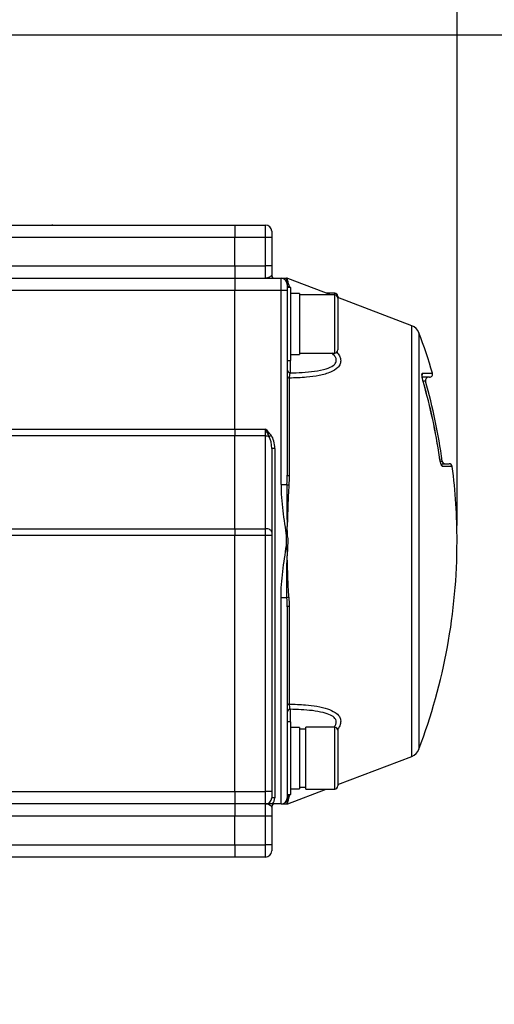
# Model space of a CAD drawing. Units: inches. Extents: x 0.2 to 10.8, y 0.2 to 8.3.
# Drawn here: x 6 to 7.2, y 4.4 to 6.9 of the extents above; entities that cross this region are included whole.
import ezdxf

# ---------------------------------------------------------------- set-up
doc = ezdxf.new("R2010")
doc.units = ezdxf.units.IN
doc.header["$MEASUREMENT"] = 0
doc.layers.add('SKETCH', color=7, linetype='Continuous')
doc.styles.add('SLDTEXTSTYLE0', font='TXT', dxfattribs={"width": 0.75})
doc.dimstyles.new('SLDDIMSTYLE0', dxfattribs={"dimtxt": 0.125, "dimasz": 0.11811, "dimexe": 0, "dimexo": 0.0625, "dimgap": 0.03125, "dimtad": 0, "dimtih": 1, "dimtoh": 1, "dimlfac": 2.5, "dimrnd": 1e-09, "dimzin": 12, "dimdsep": 46, "dimtxsty": 'SLDTEXTSTYLE0', "dimsah": 1, "dimcen": 0.09, "dimadec": 0, "dimazin": 3, "dimtfac": 1, "dimtofl": 0, "dimtmove": 0, "dimatfit": 3, "dimfxl": 0, "dimfrac": 2, "dimtolj": 1, "dimtzin": 12, "dimarcsym": 0})

# ---------------------------------------------------------------- blocks, each defined once
blk = doc.blocks.new('_D_5')
at = {"layer": 'SKETCH'}
for p, q in [((5.4375, 6.8843), (7.983, 6.8843)), ((7.8649, 6.8843), (7.8649, 5.3771)), ((7.8445, 5.3517), (7.8064, 5.3517)), ((7.8064, 5.3517), (7.8064, 5.1533)), ((8.2601, 5.3517), (8.2982, 5.3517)), ((8.2982, 5.3517), (8.2982, 5.1533)), ((7.8064, 5.1533), (7.8445, 5.1533)), ((8.2982, 5.1533), (8.2601, 5.1533)), ((7.8649, 3.6207), (7.8649, 5.1279)), ((6.9112, 3.6207), (7.983, 3.6207))]:
    blk.add_line(p, q, dxfattribs=at)
for points in [[(7.8649, 6.8843), (7.8452, 6.7662), (7.8846, 6.7662)], [(7.8649, 3.6207), (7.8846, 3.7388), (7.8452, 3.7388)]]:
    blk.add_solid(points, dxfattribs=at)
at = {"layer": 'SKETCH', "char_height": 0.125, "attachment_point": 1, "style": 'SLDTEXTSTYLE0'}
for s, insert in [('8.16"', (7.3935, 5.3144)), ('207.2', (7.8445, 5.3144))]:
    blk.add_mtext(s, dxfattribs=dict(at, insert=insert))
blk = doc.blocks.new('_D_6')
at = {"layer": 'SKETCH'}
for p, q in [((3.6917, 5.6348), (3.6917, 7.3961)), ((5.3642, 7.3772), (5.3261, 7.3772)), ((5.3261, 7.3772), (5.3261, 7.1788)), ((5.7798, 7.3772), (5.8179, 7.3772)), ((5.8179, 7.3772), (5.8179, 7.1788)), ((7.0775, 5.6348), (7.0775, 7.3961)), ((3.6917, 7.278), (4.8878, 7.278)), ((7.0775, 7.278), (5.8814, 7.278)), ((5.3261, 7.1788), (5.3642, 7.1788)), ((5.8179, 7.1788), (5.7798, 7.1788))]:
    blk.add_line(p, q, dxfattribs=at)
for points in [[(3.6917, 7.278), (3.8098, 7.2583), (3.8098, 7.2977)], [(7.0775, 7.278), (6.9594, 7.2977), (6.9594, 7.2583)]]:
    blk.add_solid(points, dxfattribs=at)
at = {"layer": 'SKETCH', "char_height": 0.125, "attachment_point": 1, "style": 'SLDTEXTSTYLE0'}
for s, insert in [('8.46"', (4.9132, 7.3399)), ('215.0', (5.3642, 7.3399))]:
    blk.add_mtext(s, dxfattribs=dict(at, insert=insert))

msp = doc.modelspace()

# ---------------------------------------------------------------- linework, layer by layer
at = {"color": 7, "linetype": 'Continuous', "lineweight": 25}
for p, q in [((4.2586, 6.4002), (6.5106, 6.4002)), ((6.046, 6.4002), (6.046, 6.4014)), ((6.5106, 6.4002), (6.5106, 6.3687)), ((6.5106, 6.4002), (6.5893, 6.4002)), ((6.5893, 6.3687), (6.5893, 6.4002)), ((6.5106, 6.3687), (4.2586, 6.3687)), ((6.5106, 6.2963), (6.5106, 6.3687)), ((6.5893, 6.3687), (6.5106, 6.3687)), ((6.5893, 6.2963), (6.5893, 6.3687)), ((6.6051, 6.3687), (6.5893, 6.3687)), ((6.6051, 6.3845), (6.6051, 6.3687)), ((6.6051, 6.3687), (6.6051, 6.2963)), ((4.2586, 6.2963), (6.5106, 6.2963)), ((6.5106, 6.2963), (6.5106, 6.2648)), ((6.5106, 6.2963), (6.5893, 6.2963)), ((6.6051, 6.2963), (6.5893, 6.2963)), ((6.5893, 6.2648), (6.5893, 6.2963)), ((6.6051, 6.2963), (6.6051, 6.2726)), ((4.2586, 6.2648), (6.5106, 6.2648)), ((6.5106, 6.2648), (6.5106, 6.2333)), ((6.5106, 6.2648), (6.6287, 6.2648)), ((6.6287, 6.2648), (6.6287, 6.2648)), ((6.6287, 6.2333), (6.6287, 6.2648)), ((6.6444, 6.249), (6.6444, 6.2333)), ((6.756, 6.2223), (6.6457, 6.2643)), ((6.5106, 6.2333), (4.2586, 6.2333)), ((6.5106, 5.8806), (6.5106, 6.2333)), ((6.6287, 6.2333), (6.5106, 6.2333)), ((6.6444, 6.2333), (6.6287, 6.2333)), ((6.6287, 5.7398), (6.6287, 6.2333)), ((6.6539, 6.2411), (6.6444, 6.2411)), ((6.6444, 6.2333), (6.6444, 5.7632)), ((6.6539, 6.1482), (6.6539, 6.2411)), ((6.6759, 6.2262), (6.6539, 6.2262)), ((6.6759, 6.2262), (6.6759, 6.0703)), ((6.7657, 6.2223), (6.6759, 6.2223)), ((6.7657, 6.227), (6.7436, 6.227)), ((6.7736, 6.2191), (6.7736, 6.2156)), ((6.962, 6.1438), (6.7735, 6.2156)), ((6.7736, 6.2144), (6.7736, 6.0821)), ((6.6539, 6.0553), (6.6539, 6.1482)), ((6.6539, 6.0703), (6.6759, 6.0703)), ((6.6759, 6.0742), (6.7657, 6.0742)), ((6.6444, 6.0553), (6.6539, 6.0553)), ((6.6495, 6.0106), (6.6495, 5.7614)), ((7.0075, 6.0128), (6.9898, 6.0128)), ((4.2586, 5.8806), (6.5106, 5.8806)), ((6.5106, 5.8806), (6.5106, 5.8631)), ((6.5106, 5.8806), (6.5893, 5.8806)), ((6.5893, 5.8631), (6.5893, 5.8806)), ((6.5106, 5.8631), (4.2586, 5.8631)), ((6.5106, 5.627), (6.5106, 5.8631)), ((6.5893, 5.8631), (6.5106, 5.8631)), ((6.5893, 5.627), (6.5893, 5.8631)), ((6.6051, 5.831), (6.6051, 5.6183)), ((6.6129, 5.831), (6.6051, 5.831)), ((6.6129, 5.831), (6.6129, 4.9419)), ((7.0395, 5.7923), (7.0575, 5.7923)), ((6.6287, 5.7398), (6.6439, 5.7398)), ((4.2586, 5.627), (6.5106, 5.627)), ((6.5106, 5.627), (6.5106, 5.6095)), ((6.5106, 5.627), (6.5893, 5.627)), ((6.5893, 5.6095), (6.5893, 5.627)), ((6.6051, 5.6183), (6.6051, 5.6095)), ((6.5106, 5.6095), (4.2586, 5.6095)), ((6.5106, 4.9577), (6.5106, 5.6095)), ((6.5893, 5.6095), (6.5106, 5.6095)), ((6.6051, 5.6095), (6.5893, 5.6095)), ((6.5893, 4.9577), (6.5893, 5.6095)), ((6.6051, 5.6095), (6.6051, 4.9577)), ((6.6439, 5.4511), (6.6287, 5.4511)), ((6.6287, 4.9262), (6.6287, 5.4511)), ((6.6444, 5.4278), (6.6444, 4.9419)), ((6.6495, 5.4296), (6.6495, 5.1803)), ((6.6539, 5.1356), (6.6444, 5.1356)), ((6.6539, 5.0427), (6.6539, 5.1356)), ((6.6759, 5.1207), (6.6539, 5.1207)), ((6.6759, 5.1207), (6.6759, 4.9648)), ((6.6917, 5.1167), (6.6759, 5.1167)), ((6.7657, 5.1215), (6.6917, 5.1215)), ((6.6917, 4.964), (6.6917, 5.1215)), ((6.7736, 5.1136), (6.7736, 4.9719)), ((6.6539, 4.9498), (6.6539, 5.0427)), ((6.7736, 4.9754), (6.962, 5.0472)), ((6.6539, 4.9648), (6.6759, 4.9648)), ((6.6759, 4.9687), (6.6917, 4.9687)), ((4.2586, 4.9577), (6.5106, 4.9577)), ((6.5106, 4.9577), (6.5106, 4.9262)), ((6.5106, 4.9577), (6.5893, 4.9577)), ((6.5893, 4.9262), (6.5893, 4.9577)), ((6.6051, 4.9577), (6.5893, 4.9577)), ((6.6051, 4.9577), (6.6051, 4.9419)), ((6.6129, 4.9419), (6.6051, 4.9419)), ((6.6444, 4.9498), (6.6539, 4.9498)), ((6.6457, 4.9267), (6.7436, 4.964)), ((6.6917, 4.964), (6.7657, 4.964)), ((6.5106, 4.9262), (4.2586, 4.9262)), ((6.5106, 4.9262), (6.5106, 4.8947)), ((6.5893, 4.9262), (6.5106, 4.9262)), ((6.5893, 4.8947), (6.5893, 4.9262)), ((6.6051, 4.9183), (6.6051, 4.8947)), ((6.6287, 4.9262), (6.6069, 4.9262)), ((6.5106, 4.8947), (4.2586, 4.8947)), ((6.5106, 4.8223), (6.5106, 4.8947)), ((6.5893, 4.8947), (6.5106, 4.8947)), ((6.6051, 4.8947), (6.5893, 4.8947)), ((6.5893, 4.8223), (6.5893, 4.8947)), ((6.6051, 4.8947), (6.6051, 4.8223)), ((4.2586, 4.8223), (6.5106, 4.8223)), ((6.5106, 4.8223), (6.5106, 4.7908)), ((6.5106, 4.8223), (6.5893, 4.8223)), ((6.6051, 4.8223), (6.5893, 4.8223)), ((6.5893, 4.7908), (6.5893, 4.8223)), ((6.6051, 4.8223), (6.6051, 4.8065)), ((6.5106, 4.7908), (5.9003, 4.7908)), ((6.5893, 4.7908), (6.5106, 4.7908))]:
    msp.add_line(p, q, dxfattribs=at)
at = {"color": 8, "linetype": 'Continuous', "lineweight": 25}
for p, q in [((6.6495, 6.2419), (6.6495, 6.2411)), ((6.7657, 6.2223), (6.7657, 6.227)), ((6.7657, 6.0742), (6.7657, 6.2223)), ((6.962, 5.5955), (6.962, 6.1438)), ((6.9802, 6.1255), (6.9802, 5.5955)), ((6.6523, 6.0553), (6.6523, 6.0239)), ((6.9895, 6.0229), (7.015, 6.0229)), ((6.9972, 6.0028), (6.9927, 6.0028)), ((7.035, 5.7991), (7.0399, 5.7991)), ((7.0654, 5.7855), (7.0407, 5.7855)), ((6.962, 5.0472), (6.962, 5.5955)), ((6.9802, 5.5955), (6.9802, 5.0654)), ((6.6523, 5.1671), (6.6523, 5.1356)), ((6.7657, 4.964), (6.7657, 5.1215)), ((6.6495, 4.9498), (6.6495, 4.9491)), ((6.6455, 4.9267), (6.6457, 4.9267))]:
    msp.add_line(p, q, dxfattribs=at)
at = {"color": 7, "linetype": 'Continuous', "lineweight": 25, "flags": 128}
for points in [[(6.6036, 5.8648), (6.6029, 5.8643), (6.6022, 5.8639), (6.6016, 5.8634), (6.601, 5.8629), (6.6004, 5.8625), (6.5998, 5.8621), (6.5993, 5.8617), (6.5988, 5.8613)], [(6.6495, 5.7614), (6.6484, 5.7615), (6.6474, 5.7616), (6.6466, 5.7618), (6.6458, 5.7621), (6.6452, 5.7623), (6.6448, 5.7626), (6.6445, 5.7629), (6.6444, 5.7632)], [(6.6051, 5.6183), (6.6048, 5.62), (6.6039, 5.6216), (6.6024, 5.6232), (6.6004, 5.6245), (6.5981, 5.6256), (6.5953, 5.6264), (6.5924, 5.6269), (6.5893, 5.627)], [(6.6455, 5.6065), (6.6452, 5.6064), (6.6449, 5.6064), (6.6445, 5.6064), (6.6442, 5.6064), (6.6438, 5.6064), (6.6435, 5.6064), (6.6431, 5.6064), (6.6427, 5.6063)], [(6.6427, 5.5846), (6.6431, 5.5846), (6.6435, 5.5846), (6.6438, 5.5846), (6.6442, 5.5846), (6.6445, 5.5845), (6.6449, 5.5845), (6.6452, 5.5845), (6.6455, 5.5845)], [(6.6495, 5.4296), (6.6484, 5.4295), (6.6474, 5.4293), (6.6466, 5.4291), (6.6458, 5.4289), (6.6452, 5.4286), (6.6448, 5.4284), (6.6445, 5.4281), (6.6444, 5.4278)]]:
    msp.add_lwpolyline(points, dxfattribs=at)
at = {"color": 7, "linetype": 'Continuous', "lineweight": 25}
for centre, radius, start, end in [((6.5893, 6.3845), 0.0157, 0, 90), ((6.6129, 6.2726), 0.00787, 180, 270), ((6.6287, 6.249), 0.0157, 0, 90), ((6.6427, 6.2569), 0.00786, 69.1124, 89.9978), ((6.643, 6.2569), 0.00787, 69.8546, 90.0017), ((6.6513, 6.2548), 0.00757, 194.5911, 250.6955), ((6.6521, 6.2491), 0.00764, 180.5113, 250.3519), ((6.7657, 6.2191), 0.00787, 0, 90), ((6.7657, 6.2144), 0.00787, 0, 90), ((6.9508, 6.1144), 0.0315, 20.7947, 69.1455), ((5.5845, 5.5955), 1.493, 16.6364, 20.7947), ((6.7657, 6.0821), 0.00787, 270, 0), ((6.6523, 6.0318), 0.00787, 180.0163, 270.0136), ((7.0075, 6.0207), 0.00787, 270, 16.6364), ((6.65, 6.0163), 0.00565, 190.7342, 265.1204), ((5.5845, 5.5955), 1.464, 8.3943, 16.0067), ((5.5845, 5.5955), 1.4642, 8.3943, 16.0067), ((7.0048, 6.0049), 0.00787, 90, 195.831), ((5.5608, 5.5955), 1.493, 7.8396, 15.831), ((6.5896, 5.8382), 0.0249, 68.2037, 90.6278), ((7.0477, 5.8002), 0.00787, 187.8396, 270), ((7.0575, 5.7845), 0.00787, 7.3103, 90), ((5.5845, 5.5955), 1.493, 0, 7.3103), ((6.6494, 5.7484), 0.0102, 237.5313, 266.3602), ((5.5845, 5.5955), 1.493, 339.2053, 0), ((6.6494, 5.4425), 0.0102, 93.6358, 122.4778), ((6.65, 5.1747), 0.00565, 94.8788, 169.2666), ((6.6523, 5.1592), 0.00787, 89.9847, 179.9845), ((6.7657, 5.1136), 0.00787, 0, 90), ((6.9508, 5.0766), 0.0315, 290.8545, 339.2053), ((6.7657, 4.9719), 0.00787, 270, 0), ((6.5893, 4.9419), 0.0157, 270, 0), ((6.5893, 4.9419), 0.0236, 318.1897, 0), ((6.6287, 4.9419), 0.0157, 270, 0), ((6.6513, 4.9361), 0.00758, 109.3071, 165.4076), ((6.6521, 4.9419), 0.00764, 109.6482, 179.4894), ((6.6129, 4.9183), 0.00787, 90, 180), ((6.6427, 4.934), 0.00786, 269.9951, 290.8994), ((6.643, 4.9341), 0.00787, 269.9983, 290.1989), ((6.5893, 4.8065), 0.0157, 270, 0)]:
    msp.add_arc(centre, radius, start, end, dxfattribs=at)
at = {"color": 8, "linetype": 'Continuous', "lineweight": 25}
for centre, radius, start, end in [((6.9818, 6.0207), 0.00799, 329.67, 16.3746), ((7.0329, 5.7845), 0.00789, 7.031, 48.6058)]:
    msp.add_arc(centre, radius, start, end, dxfattribs=at)
at = {"color": 7, "linetype": 'Continuous', "lineweight": 25}
for major_axis, ratio, start_param, end_param in [((0, 0.0381), 0.413157, 4.712389, 5.634689), ((0, -0.0425), 0.555899, 1.570796, 2.493096)]:
    msp.add_ellipse((6.5893, 5.831), major_axis=major_axis, ratio=ratio, start_param=start_param, end_param=end_param, dxfattribs=at)
for points, knots in [([(6.6051, 6.2726), (6.6051, 6.2719), (6.6043, 6.2711), (6.6021, 6.2693), (6.6007, 6.2684), (6.5976, 6.2668), (6.596, 6.266), (6.5927, 6.265), (6.591, 6.2648), (6.5893, 6.2648)], [0, 0, 0, 0, 0.25, 0.25, 0.5, 0.5, 0.75, 0.75, 1, 1, 1, 1]), ([(6.6287, 6.2648), (6.6287, 6.2648), (6.6292, 6.2648), (6.6309, 6.2648), (6.632, 6.2648), (6.636, 6.2648), (6.6393, 6.2648), (6.6427, 6.2648)], [0, 0, 0, 0, 0.25, 0.25, 0.5, 0.5, 1, 1, 1, 1]), ([(6.6439, 6.2529), (6.6432, 6.2557), (6.6432, 6.258), (6.6435, 6.2616), (6.6439, 6.2629), (6.6444, 6.2637)], [0, 0, 0, 0, 0.5, 0.5, 1, 1, 1, 1]), ([(6.6488, 6.2477), (6.6477, 6.2519), (6.6469, 6.2553), (6.6456, 6.2606), (6.645, 6.2625), (6.6444, 6.2637)], [0, 0, 0, 0, 0.5, 0.5, 1, 1, 1, 1]), ([(6.6523, 6.0239), (6.652, 6.0238), (6.6518, 6.0235), (6.6512, 6.0223), (6.651, 6.0214), (6.6505, 6.0192), (6.6503, 6.0179), (6.6498, 6.0147), (6.6497, 6.0128), (6.6495, 6.0106)], [0, 0, 0, 0, 0.25, 0.25, 0.5, 0.5, 0.75, 0.75, 1, 1, 1, 1]), ([(6.9917, 5.9992), (6.9913, 6.0007), (6.9909, 6.0022), (6.9901, 6.0052), (6.9898, 6.0067), (6.9892, 6.0096), (6.9889, 6.0109), (6.9885, 6.0135), (6.9884, 6.0148), (6.988, 6.0181), (6.988, 6.0199), (6.9884, 6.0223), (6.9889, 6.0229), (6.9895, 6.0229)], [0, 0, 0, 0, 0.125, 0.125, 0.25, 0.25, 0.375, 0.375, 0.5, 0.5, 0.75, 0.75, 1, 1, 1, 1]), ([(6.9919, 5.9994), (6.9915, 6.0006), (6.9905, 6.0041), (6.9893, 6.0096), (6.9886, 6.0144), (6.9885, 6.0168), (6.9886, 6.0176), (6.9886, 6.0175), (6.9886, 6.0175)], [0, 0, 0, 0, 0.14753, 0.433311, 0.679072, 0.86262, 0.988082, 1, 1, 1, 1]), ([(6.5988, 5.8613), (6.5973, 5.8645), (6.5957, 5.8677), (6.5926, 5.8741), (6.5909, 5.8774), (6.5893, 5.8806)], [0, 0, 0, 0, 0.5, 0.5, 1, 1, 1, 1]), ([(7.0379, 5.7902), (7.0379, 5.7902), (7.0379, 5.7901), (7.0375, 5.7908), (7.0368, 5.7926), (7.0355, 5.7965), (7.034, 5.8027), (7.0331, 5.8081), (7.0327, 5.8112), (7.0326, 5.8115)], [0, 0, 0, 0, 0.020912, 0.120424, 0.256628, 0.455077, 0.694056, 0.961764, 1, 1, 1, 1]), ([(7.0407, 5.7855), (7.0404, 5.7855), (7.0401, 5.7856), (7.0394, 5.7862), (7.0391, 5.7867), (7.0384, 5.7879), (7.038, 5.7886), (7.0373, 5.7903), (7.0369, 5.7913), (7.0359, 5.7946), (7.0351, 5.7972), (7.0339, 5.8029), (7.0333, 5.806), (7.0328, 5.8092)], [0, 0, 0, 0, 0.125, 0.125, 0.25, 0.25, 0.375, 0.375, 0.5, 0.5, 0.75, 0.75, 1, 1, 1, 1]), ([(6.6287, 5.7398), (6.6287, 5.7286), (6.6292, 5.7174), (6.6309, 5.6951), (6.632, 5.6839), (6.636, 5.6506), (6.6393, 5.6285), (6.6427, 5.6063)], [0, 0, 0, 0, 0.25, 0.25, 0.5, 0.5, 1, 1, 1, 1]), ([(6.6439, 5.7398), (6.6432, 5.7221), (6.6432, 5.7044), (6.6435, 5.6688), (6.6439, 5.6509), (6.6444, 5.633)], [0, 0, 0, 0, 0.5, 0.5, 1, 1, 1, 1]), ([(6.6488, 5.7382), (6.6477, 5.721), (6.6469, 5.7036), (6.6456, 5.6684), (6.645, 5.6508), (6.6444, 5.633)], [0, 0, 0, 0, 0.5, 0.5, 1, 1, 1, 1]), ([(6.6455, 5.6065), (6.6455, 5.6081), (6.6454, 5.6097), (6.6453, 5.6114), (6.6453, 5.6123), (6.6453, 5.6133), (6.6452, 5.6143), (6.645, 5.6184), (6.6449, 5.6225), (6.6447, 5.6267), (6.6446, 5.6286), (6.6445, 5.6305), (6.6445, 5.6324), (6.6444, 5.6326), (6.6444, 5.6328), (6.6444, 5.633)], [0, 0, 0, 0, 0.00031168, 0.00031168, 0.00031168, 0.000497985, 0.000497985, 0.000497985, 0.001285132, 0.001285132, 0.001285132, 0.001649082, 0.001649082, 0.001649082, 0.001690068, 0.001690068, 0.001690068, 0.001690068]), ([(6.6287, 5.4511), (6.6287, 5.4624), (6.6292, 5.4735), (6.6309, 5.4959), (6.632, 5.507), (6.636, 5.5404), (6.6393, 5.5625), (6.6427, 5.5846)], [0, 0, 0, 0, 0.25, 0.25, 0.5, 0.5, 1, 1, 1, 1]), ([(6.6439, 5.4511), (6.6432, 5.4688), (6.6432, 5.4866), (6.6435, 5.5222), (6.6439, 5.54), (6.6444, 5.5579)], [0, 0, 0, 0, 0.5, 0.5, 1, 1, 1, 1]), ([(6.6488, 5.4527), (6.6477, 5.47), (6.6469, 5.4874), (6.6456, 5.5225), (6.645, 5.5402), (6.6444, 5.5579)], [0, 0, 0, 0, 0.5, 0.5, 1, 1, 1, 1]), ([(6.6495, 5.1803), (6.6497, 5.1782), (6.6498, 5.1763), (6.6503, 5.1731), (6.6505, 5.1717), (6.6512, 5.1684), (6.6517, 5.1672), (6.6523, 5.1671)], [0, 0, 0, 0, 0.25, 0.25, 0.5, 0.5, 1, 1, 1, 1]), ([(6.6488, 4.9433), (6.6477, 4.9391), (6.6469, 4.9357), (6.6456, 4.9304), (6.645, 4.9285), (6.6444, 4.9272)], [0, 0, 0, 0, 0.5, 0.5, 1, 1, 1, 1]), ([(6.6069, 4.9262), (6.6036, 4.9262), (6.6004, 4.9262), (6.5946, 4.9262), (6.592, 4.9262), (6.5893, 4.9262)], [0, 0, 0, 0, 0.5, 0.5, 1, 1, 1, 1]), ([(6.6051, 4.9183), (6.6051, 4.919), (6.6043, 4.9199), (6.6021, 4.9216), (6.6007, 4.9225), (6.5976, 4.9242), (6.596, 4.9249), (6.5927, 4.9259), (6.591, 4.9262), (6.5893, 4.9262)], [0, 0, 0, 0, 0.25, 0.25, 0.5, 0.5, 0.75, 0.75, 1, 1, 1, 1]), ([(6.6287, 4.9262), (6.6287, 4.9262), (6.6292, 4.9262), (6.6309, 4.9262), (6.632, 4.9262), (6.636, 4.9262), (6.6393, 4.9262), (6.6427, 4.9262)], [0, 0, 0, 0, 0.25, 0.25, 0.5, 0.5, 1, 1, 1, 1]), ([(6.6439, 4.938), (6.6432, 4.9352), (6.6432, 4.933), (6.6435, 4.9294), (6.6439, 4.9281), (6.6444, 4.9272)], [0, 0, 0, 0, 0.5, 0.5, 1, 1, 1, 1]), ([(6.6455, 4.9267), (6.6455, 4.9267), (6.6454, 4.9267), (6.6453, 4.9267), (6.6453, 4.9267), (6.6453, 4.9267), (6.6452, 4.9268), (6.645, 4.9268), (6.6449, 4.9269), (6.6447, 4.927), (6.6446, 4.9271), (6.6445, 4.9271), (6.6445, 4.9272), (6.6444, 4.9272), (6.6444, 4.9272), (6.6444, 4.9272)], [0, 0, 0, 0, 0.00031168, 0.00031168, 0.00031168, 0.000497985, 0.000497985, 0.000497985, 0.001285132, 0.001285132, 0.001285132, 0.001649082, 0.001649082, 0.001649082, 0.001690068, 0.001690068, 0.001690068, 0.001690068])]:
    msp.add_open_spline(points, degree=3, knots=knots, dxfattribs=at)
for points in [[(6.6427, 6.2648), (6.6433, 6.2648), (6.6439, 6.2644), (6.6444, 6.2637)], [(6.6455, 6.2643), (6.6452, 6.2643), (6.6448, 6.2641), (6.6444, 6.2637)], [(6.6488, 6.2477), (6.6492, 6.2458), (6.6495, 6.2439), (6.6495, 6.2419)], [(6.6036, 5.8648), (6.5994, 5.8706), (6.5943, 5.8756), (6.5893, 5.8806)], [(6.6439, 5.7398), (6.6443, 5.7476), (6.6444, 5.7554), (6.6444, 5.7632)], [(6.6495, 5.7614), (6.6495, 5.7537), (6.6492, 5.7459), (6.6488, 5.7382)], [(6.6427, 5.6063), (6.6433, 5.6152), (6.6439, 5.6242), (6.6444, 5.633)], [(6.6427, 5.5846), (6.6431, 5.5919), (6.6431, 5.5991), (6.6427, 5.6063)], [(6.6455, 5.6065), (6.6459, 5.5991), (6.6459, 5.5918), (6.6455, 5.5845)], [(6.6427, 5.5846), (6.6433, 5.5757), (6.6439, 5.5668), (6.6444, 5.5579)], [(6.6455, 5.5845), (6.6452, 5.5756), (6.6448, 5.5668), (6.6444, 5.5579)], [(6.6444, 5.4278), (6.6444, 5.4356), (6.6443, 5.4434), (6.6439, 5.4511)], [(6.6488, 5.4527), (6.6492, 5.445), (6.6495, 5.4373), (6.6495, 5.4296)], [(6.6495, 4.9491), (6.6495, 4.9471), (6.6492, 4.9452), (6.6488, 4.9433)], [(6.6427, 4.9262), (6.6433, 4.9262), (6.6439, 4.9265), (6.6444, 4.9272)]]:
    msp.add_open_spline(points, degree=3, dxfattribs=at)
at = {"color": 8, "linetype": 'Continuous', "lineweight": 25}
for points, knots in [([(6.6457, 6.2643), (6.6457, 6.2643), (6.6458, 6.2643), (6.6456, 6.2643), (6.6455, 6.2643)], [0, 0, 0, 0, 0.434938, 1, 1, 1, 1]), ([(6.7712, 6.0765), (6.7735, 6.0735), (6.7784, 6.0674), (6.7815, 6.0569), (6.7805, 6.0462), (6.7723, 6.0346), (6.7541, 6.0241), (6.7265, 6.0164), (6.6906, 6.0117), (6.6644, 6.011), (6.6495, 6.0106)], [0, 0, 0, 0, 0.060709, 0.123929, 0.203692, 0.282457, 0.418873, 0.594291, 0.770506, 1, 1, 1, 1]), ([(6.6523, 6.0239), (6.6624, 6.0242), (6.6834, 6.0247), (6.7147, 6.0274), (6.742, 6.0329), (6.7606, 6.0406), (6.7686, 6.0489), (6.77, 6.0548), (6.7693, 6.0602), (6.7667, 6.0666), (6.7615, 6.0715), (6.7587, 6.0742)], [0, 0, 0, 0, 0.182143, 0.379747, 0.576532, 0.718254, 0.794188, 0.850602, 0.868056, 0.927336, 1, 1, 1, 1]), ([(6.6495, 5.1803), (6.6634, 5.18), (6.6877, 5.1794), (6.7207, 5.1754), (6.7464, 5.1693), (6.7663, 5.1606), (6.7773, 5.1506), (6.7816, 5.1396), (6.7801, 5.1285), (6.7767, 5.12), (6.7732, 5.1161), (6.7731, 5.116)], [0, 0, 0, 0, 0.2176645, 0.3783556, 0.5386481, 0.6663692, 0.773618, 0.837567, 0.9182498, 0.9979219, 1, 1, 1, 1]), ([(6.7634, 5.1215), (6.7653, 5.1239), (6.7689, 5.1286), (6.7699, 5.1343), (6.7693, 5.1395), (6.7659, 5.146), (6.7545, 5.1534), (6.7346, 5.1597), (6.709, 5.1641), (6.6806, 5.1664), (6.6615, 5.1668), (6.6523, 5.1671)], [0, 0, 0, 0, 0.0632062, 0.1220907, 0.14031, 0.2021868, 0.3125991, 0.4533236, 0.639993, 0.8270674, 1, 1, 1, 1])]:
    msp.add_open_spline(points, degree=3, knots=knots, dxfattribs=at)

# ---------------------------------------------------------------- dimensions: what is measured, and where the dimension line sits
at = {"layer": 'SKETCH'}
dim = msp.add_linear_dim(base=(3.6917, 7.278), p1=(7.0775, 5.5955), p2=(3.6917, 5.5955), dimstyle='SLDDIMSTYLE0', dxfattribs=at)
dim.commit()
dim.dimension.update_dxf_attribs({"geometry": '_D_6', "text_midpoint": (5.3846, 7.278), "dimtype": 160})
dim = msp.add_linear_dim(base=(7.8649, 6.8843), p1=(6.8719, 3.6207), p2=(5.3981, 6.8843), angle=90, dimstyle='SLDDIMSTYLE0', dxfattribs=at)
dim.commit()
dim.dimension.update_dxf_attribs({"geometry": '_D_5', "text_midpoint": (7.8649, 5.2525), "dimtype": 160})

doc.saveas('drawing.dxf')
